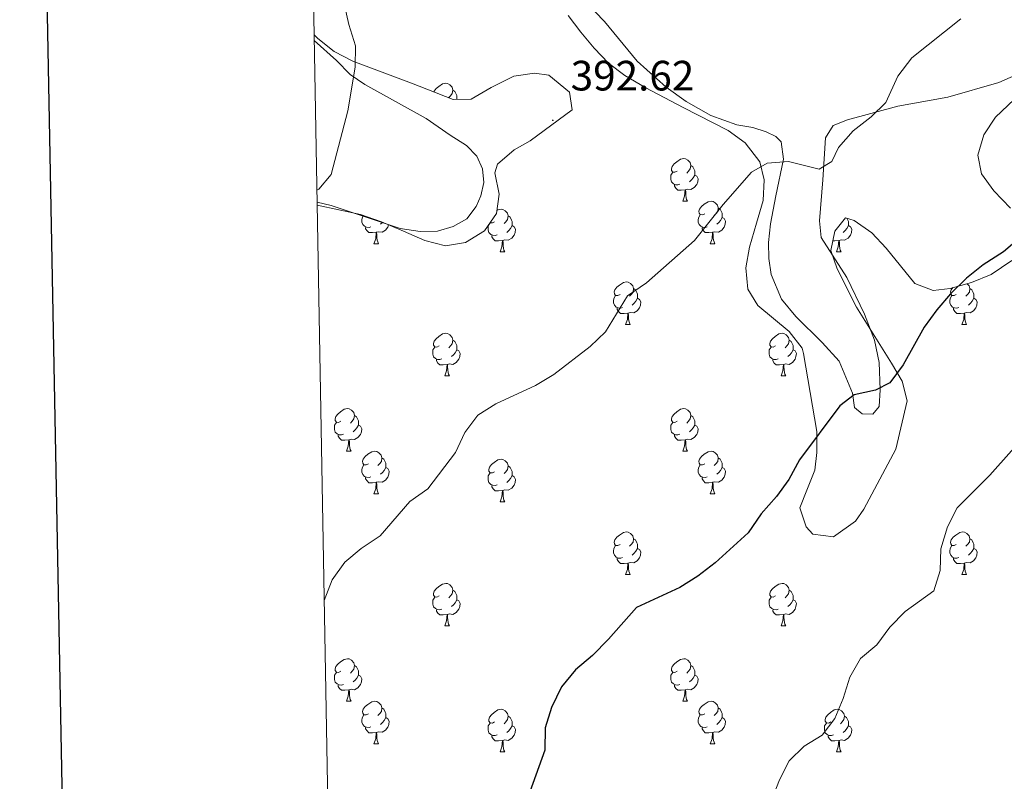
# Model space of a CAD drawing. Units: metres. Extents: x 624378 to 628886, y 4687505 to 4690555.
# Drawn here: x 625190 to 625423, y 4689578 to 4689758 of the extents above; entities that cross this region are included whole.
import ezdxf
from ezdxf.enums import TextEntityAlignment as Align

# ---------------------------------------------------------------- set-up
doc = ezdxf.new("R2010")
doc.units = ezdxf.units.M
doc.header["$MEASUREMENT"] = 0
for name, color, linetype, lineweight in [('Carátula', 7, 'Continuous', 5), ('Level 35', 92, 'Continuous', 0), ('Level 36', 19, 'Continuous', 40), ('Level 4', 36, 'Continuous', 30), ('Level 41', 39, 'Continuous', 0), ('Level 5', 36, 'Continuous', 0), ('Level 61', 19, 'Continuous', 0), ('Level 63', 7, 'Continuous', 0), ('Level 7', 1, 'Continuous', 0)]:
    doc.layers.add(name, color=color, linetype=linetype, lineweight=lineweight)
doc.styles.add('Arial', font='ARIAL.TTF', dxfattribs={"height": 0.2})

# ---------------------------------------------------------------- blocks, each defined once
blk = doc.blocks.new('5PATER')
at = {"layer": 'Carátula', "linetype": 'Continuous', "lineweight": 5}
h = blk.add_hatch(color=250, dxfattribs=at)
edge = h.paths.add_edge_path()
edge.add_ellipse((0, 0), major_axis=(-1.33, -1.34), ratio=0.999422, start_angle=0, end_angle=360)

msp = doc.modelspace()

# ---------------------------------------------------------------- linework, layer by layer
at = {"layer": 'Level 35', "color": 92, "linetype": 'Continuous', "lineweight": 0, "ltscale": 0.5}
for points in [[(625319.65, 4689758.62, 392.97), (625322.69, 4689754.7, 393.81), (625325.78, 4689750.91, 395.18), (625329.16, 4689747.43, 396.59), (625333.04, 4689744.45, 397.53), (625338.01, 4689741.59, 397.7), (625346.84, 4689736.92, 397.52), (625357.42, 4689731.51, 398.62), (625361.41, 4689728.59, 399.26), (625364.86, 4689724.08, 400.16), (625365.89, 4689719.89, 401.19), (625365.69, 4689714.97, 402.12), (625364.1, 4689709.63, 402.73), (625362.46, 4689704.01, 402.73), (625361.57, 4689699.09, 402.73), (625362.05, 4689694.07, 402.73), (625364.39, 4689690.25, 402.73), (625371.82, 4689684.08, 402.73), (625374.85, 4689680.13, 402.73), (625375.22, 4689678.89, 402.73), (625378.3, 4689660.52, 402.73), (625378.36, 4689655.52, 402.73), (625377.89, 4689651.36, 402.73), (625376, 4689646.69, 403.27), (625374.36, 4689642.47, 404.27), (625375.84, 4689638.02, 405.78), (625377.36, 4689636.27, 406.32), (625382.27, 4689635.65, 407.04), (625387.44, 4689639.33, 407.35), (625389.44, 4689642.16, 407.35), (625396.96, 4689656.33, 407.35), (625399.62, 4689667.73, 407.35), (625398.44, 4689672.4, 406.68), (625395.93, 4689676.61, 405.81), (625387.66, 4689689.84, 404.27), (625383.16, 4689698.91, 403.22), (625381.65, 4689703.22, 402.73), (625382.56, 4689707.79, 402.32), (625385.09, 4689710.92, 402.22), (625387.14, 4689710.3, 402.22), (625391.28, 4689707.35, 402.22)], [(625260.48, 4689713.86, 395.54), (625270.7, 4689711.7, 395.54), (625275.68, 4689709.94, 396.06), (625280.88, 4689707.75, 396.06), (625285.87, 4689705.57, 397.08), (625290.72, 4689704.3, 397.06), (625295.46, 4689705.06, 397.6), (625299.94, 4689707.82, 397.6), (625302.76, 4689711.96, 397.6), (625303.37, 4689716.49, 397.6), (625302.41, 4689721.53, 397.6), (625303.05, 4689723.59, 397.6), (625306.95, 4689726.91, 397.6), (625310.72, 4689729.09, 397.6), (625320.63, 4689736.35, 397.6), (625320.02, 4689740.57, 397.6), (625315.12, 4689744.56, 397.6), (625311.78, 4689745.05, 397.6), (625306.84, 4689744.32, 397.6), (625301.54, 4689741.69, 397.6), (625296.79, 4689738.9, 397.6), (625292.59, 4689738.84, 397.6), (625282.73, 4689742.67, 396.57), (625268.87, 4689747.85, 396.06), (625264.52, 4689750.15, 395.59), (625260.62, 4689753.24, 394.99), (625259.76, 4689754.09, 394.9)], [(625424.04, 4689713.22, 403.24), (625420.1, 4689717.25, 403.24), (625417.19, 4689721.31, 403.24), (625416.31, 4689725.7, 403.24), (625417.75, 4689730.46, 403.24), (625420.5, 4689734.65, 403.24), (625424.88, 4689738.84, 403.7)], [(625391.28, 4689707.35, 402.22), (625394.71, 4689703.71, 402.22), (625401.47, 4689695.43, 402.22), (625405.8, 4689693.77, 402.22), (625409.78, 4689694.27, 402.73), (625414.82, 4689695.63, 402.73), (625419.43, 4689697.5, 403.23), (625424.33, 4689700.84, 403.24)]]:
    msp.add_polyline3d(points, dxfattribs=at)
at = {"layer": 'Level 36', "color": 92, "linetype": 'Continuous', "lineweight": 0}
for points in [[(625288, 4689740.62), (625288.05, 4689740.78), (625288.53, 4689741.38), (625289.17, 4689741.91), (625290.07, 4689742.49), (625290.81, 4689742.65), (625291.24, 4689742.6), (625291.77, 4689742.28), (625292.3, 4689741.7), (625292.46, 4689741.06), (625292.35, 4689740.21), (625291.92, 4689739.68), (625291.51, 4689739.26)], [(625292.46, 4689741.06), (625292.93, 4689740.74), (625293.25, 4689740.1), (625293.41, 4689739.78), (625293.41, 4689739.2), (625293.41, 4689738.85)], [(625345.41, 4689721.91), (625344.88, 4689721.64), (625344.35, 4689721.7), (625344.08, 4689722.07), (625344.03, 4689722.49), (625344.19, 4689723.01), (625344.67, 4689723.61), (625345.3, 4689724.14), (625346.2, 4689724.72), (625346.95, 4689724.88), (625347.38, 4689724.83), (625347.9, 4689724.51), (625348.44, 4689723.93), (625348.6, 4689723.29), (625348.48, 4689722.44), (625348.06, 4689721.91), (625347.64, 4689721.48)], [(625346, 4689718.83), (625345.57, 4689718.67), (625344.98, 4689718.73), (625344.51, 4689718.94), (625344.08, 4689719.36), (625343.87, 4689719.95), (625343.87, 4689720.37), (625343.92, 4689720.95), (625344.35, 4689721.64)], [(625348.6, 4689723.29), (625349.07, 4689722.97), (625349.38, 4689722.33), (625349.54, 4689722.01), (625349.54, 4689721.43), (625349.54, 4689721.01), (625349.18, 4689720.32), (625348.76, 4689719.84), (625348.28, 4689719.42)], [(625349.54, 4689721.01), (625350, 4689720.76), (625350.34, 4689720.14), (625350.24, 4689719.42), (625350.02, 4689718.78), (625349.44, 4689718.04), (625348.64, 4689717.56), (625347.8, 4689717.66), (625347.36, 4689717.53)], [(625347.26, 4689717.53), (625346.36, 4689717.45), (625345.52, 4689717.45), (625345.1, 4689717.88), (625344.78, 4689718.35), (625344.78, 4689718.67)], [(625346.71, 4689714.85), (625347.14, 4689716.01), (625347.26, 4689717.53), (625347.36, 4689717.53), (625347.4, 4689716.95), (625347.44, 4689716.26), (625347.5, 4689715.65), (625347.62, 4689715.25), (625347.84, 4689714.85)], [(625346.71, 4689714.85), (625347.84, 4689714.85)], [(625351.88, 4689711.87), (625351.36, 4689711.61), (625350.82, 4689711.66), (625350.56, 4689712.03), (625350.5, 4689712.46), (625350.66, 4689712.98), (625351.14, 4689713.57), (625351.78, 4689714.1), (625352.68, 4689714.69), (625353.42, 4689714.85), (625353.85, 4689714.79), (625354.38, 4689714.48), (625354.91, 4689713.89), (625355.07, 4689713.25), (625354.96, 4689712.4), (625354.54, 4689711.87), (625354.12, 4689711.45)], [(625302.84, 4689712.6), (625303.13, 4689712.78), (625303.87, 4689712.94), (625304.3, 4689712.89), (625304.83, 4689712.57), (625305.36, 4689711.99), (625305.52, 4689711.35), (625305.41, 4689710.5), (625304.98, 4689709.97), (625304.56, 4689709.54)], [(625355.07, 4689713.25), (625355.54, 4689712.94), (625355.86, 4689712.3), (625356.02, 4689711.98), (625356.02, 4689711.4), (625356.02, 4689710.97), (625355.65, 4689710.28), (625355.23, 4689709.8), (625354.75, 4689709.38)], [(625273.14, 4689708.79), (625272.72, 4689708.63), (625272.13, 4689708.69), (625271.66, 4689708.9), (625271.23, 4689709.33), (625271.02, 4689709.91), (625271.02, 4689710.33), (625271.07, 4689710.92), (625271.4, 4689711.45)], [(625302.33, 4689709.97), (625301.8, 4689709.7), (625301.27, 4689709.76), (625301.26, 4689709.77)], [(625305.52, 4689711.35), (625305.99, 4689711.03), (625306.31, 4689710.39), (625306.47, 4689710.07), (625306.47, 4689709.49), (625306.47, 4689709.07), (625306.1, 4689708.38), (625305.68, 4689707.9), (625305.2, 4689707.48)], [(625352.47, 4689708.79), (625352.04, 4689708.63), (625351.46, 4689708.69), (625350.98, 4689708.9), (625350.56, 4689709.33), (625350.34, 4689709.91), (625350.34, 4689710.33), (625350.4, 4689710.92), (625350.82, 4689711.61)], [(625356.02, 4689710.97), (625356.48, 4689710.72), (625356.82, 4689710.11), (625356.71, 4689709.38), (625356.5, 4689708.74), (625355.92, 4689708), (625355.12, 4689707.52), (625354.27, 4689707.63), (625353.84, 4689707.5)], [(625385.42, 4689710.81), (625385.63, 4689710.39), (625385.79, 4689710.07), (625385.79, 4689709.49), (625385.79, 4689709.07), (625385.42, 4689708.38), (625385, 4689707.9), (625384.52, 4689707.48)], [(625274.4, 4689707.5), (625273.51, 4689707.41), (625272.67, 4689707.41), (625272.24, 4689707.84), (625271.92, 4689708.32), (625271.92, 4689708.63)], [(625277.34, 4689709.24), (625277.17, 4689708.74), (625276.59, 4689708), (625275.79, 4689707.52), (625274.94, 4689707.63), (625274.51, 4689707.5)], [(625275.93, 4689709.83), (625275.9, 4689709.8), (625275.42, 4689709.38)], [(625302.92, 4689706.89), (625302.49, 4689706.73), (625301.91, 4689706.79), (625301.43, 4689707), (625301.01, 4689707.42), (625300.79, 4689708.01), (625300.79, 4689708.43), (625300.85, 4689709.01), (625301.27, 4689709.7)], [(625306.47, 4689709.07), (625306.92, 4689708.82), (625307.27, 4689708.2), (625307.16, 4689707.48), (625306.95, 4689706.84), (625306.36, 4689706.1), (625305.57, 4689705.62), (625304.72, 4689705.72), (625304.29, 4689705.59)], [(625353.73, 4689707.5), (625352.84, 4689707.41), (625352, 4689707.41), (625351.57, 4689707.84), (625351.25, 4689708.32), (625351.25, 4689708.63)], [(625385.79, 4689709.07), (625386.25, 4689708.82), (625386.59, 4689708.2), (625386.48, 4689707.48), (625386.27, 4689706.84), (625385.69, 4689706.1), (625384.89, 4689705.62), (625384.04, 4689705.72), (625383.61, 4689705.59)], [(625273.86, 4689704.81), (625274.29, 4689705.97), (625274.4, 4689707.5), (625274.51, 4689707.5), (625274.55, 4689706.91), (625274.58, 4689706.23), (625274.65, 4689705.61), (625274.77, 4689705.21), (625274.98, 4689704.81)], [(625304.18, 4689705.59), (625303.29, 4689705.51), (625302.44, 4689705.51), (625302.02, 4689705.94), (625301.7, 4689706.41), (625301.7, 4689706.73)], [(625303.63, 4689702.91), (625304.07, 4689704.07), (625304.18, 4689705.59), (625304.29, 4689705.59), (625304.32, 4689705.01), (625304.36, 4689704.32), (625304.43, 4689703.71), (625304.54, 4689703.31), (625304.76, 4689702.91)], [(625353.18, 4689704.81), (625353.62, 4689705.97), (625353.73, 4689707.5), (625353.84, 4689707.5), (625353.88, 4689706.91), (625353.91, 4689706.23), (625353.98, 4689705.61), (625354.1, 4689705.21), (625354.31, 4689704.81)], [(625383.5, 4689705.59), (625382.61, 4689705.51), (625382.1, 4689705.51)], [(625382.96, 4689702.91), (625383.39, 4689704.07), (625383.5, 4689705.59), (625383.61, 4689705.59), (625383.65, 4689705.01), (625383.68, 4689704.32), (625383.75, 4689703.71), (625383.87, 4689703.31), (625384.08, 4689702.91)], [(625273.86, 4689704.81), (625274.98, 4689704.81)], [(625303.63, 4689702.91), (625304.76, 4689702.91)], [(625353.18, 4689704.81), (625354.31, 4689704.81)], [(625382.96, 4689702.91), (625384.08, 4689702.91)], [(625331.91, 4689692.83), (625331.38, 4689692.56), (625330.85, 4689692.61), (625330.58, 4689692.99), (625330.53, 4689693.41), (625330.69, 4689693.93), (625331.17, 4689694.53), (625331.8, 4689695.05), (625332.7, 4689695.64), (625333.45, 4689695.8), (625333.87, 4689695.75), (625334.4, 4689695.43), (625334.93, 4689694.85), (625335.09, 4689694.21), (625334.98, 4689693.35), (625334.56, 4689692.83), (625334.14, 4689692.4)], [(625335.09, 4689694.21), (625335.57, 4689693.89), (625335.88, 4689693.25), (625336.04, 4689692.93), (625336.04, 4689692.35), (625336.04, 4689691.93), (625335.67, 4689691.23), (625335.25, 4689690.75), (625334.77, 4689690.33)], [(625411.23, 4689692.83), (625410.7, 4689692.56), (625410.17, 4689692.61), (625409.91, 4689692.99), (625409.85, 4689693.41), (625410.01, 4689693.93), (625410.43, 4689694.44)], [(625413.8, 4689695.35), (625414.26, 4689694.85), (625414.42, 4689694.21), (625414.31, 4689693.35), (625413.88, 4689692.83), (625413.46, 4689692.4)], [(625414.42, 4689694.21), (625414.89, 4689693.89), (625415.21, 4689693.25), (625415.37, 4689692.93), (625415.37, 4689692.35), (625415.37, 4689691.93), (625415, 4689691.23), (625414.58, 4689690.75), (625414.1, 4689690.33)], [(625332.49, 4689689.75), (625332.07, 4689689.59), (625331.48, 4689689.65), (625331.01, 4689689.85), (625330.58, 4689690.28), (625330.37, 4689690.87), (625330.37, 4689691.29), (625330.42, 4689691.87), (625330.85, 4689692.56)], [(625336.04, 4689691.93), (625336.5, 4689691.67), (625336.84, 4689691.06), (625336.73, 4689690.33), (625336.52, 4689689.69), (625335.94, 4689688.95), (625335.14, 4689688.47), (625334.29, 4689688.58), (625333.86, 4689688.45)], [(625411.82, 4689689.75), (625411.39, 4689689.59), (625410.81, 4689689.65), (625410.33, 4689689.85), (625409.91, 4689690.28), (625409.69, 4689690.87), (625409.69, 4689691.29), (625409.75, 4689691.87), (625410.17, 4689692.56)], [(625415.37, 4689691.93), (625415.82, 4689691.67), (625416.17, 4689691.06), (625416.06, 4689690.33), (625415.85, 4689689.69), (625415.26, 4689688.95), (625414.47, 4689688.47), (625413.62, 4689688.58), (625413.19, 4689688.45)], [(625333.75, 4689688.45), (625332.86, 4689688.37), (625332.02, 4689688.37), (625331.59, 4689688.79), (625331.27, 4689689.27), (625331.27, 4689689.59)], [(625413.08, 4689688.45), (625412.19, 4689688.37), (625411.34, 4689688.37), (625410.92, 4689688.79), (625410.6, 4689689.27), (625410.6, 4689689.59)], [(625333.21, 4689685.77), (625333.64, 4689686.93), (625333.75, 4689688.45), (625333.86, 4689688.45), (625333.9, 4689687.87), (625333.93, 4689687.18), (625334, 4689686.57), (625334.12, 4689686.17), (625334.33, 4689685.77)], [(625412.53, 4689685.77), (625412.97, 4689686.93), (625413.08, 4689688.45), (625413.19, 4689688.45), (625413.22, 4689687.87), (625413.26, 4689687.18), (625413.33, 4689686.57), (625413.44, 4689686.17), (625413.66, 4689685.77)], [(625333.21, 4689685.77), (625334.33, 4689685.77)], [(625412.53, 4689685.77), (625413.66, 4689685.77)], [(625289.27, 4689680.69), (625288.74, 4689680.42), (625288.21, 4689680.47), (625287.95, 4689680.85), (625287.89, 4689681.27), (625288.05, 4689681.79), (625288.53, 4689682.39), (625289.17, 4689682.91), (625290.07, 4689683.5), (625290.81, 4689683.66), (625291.24, 4689683.61), (625291.77, 4689683.29), (625292.3, 4689682.71), (625292.46, 4689682.07), (625292.35, 4689681.21), (625291.92, 4689680.69), (625291.5, 4689680.26)], [(625292.46, 4689682.07), (625292.93, 4689681.75), (625293.25, 4689681.11), (625293.41, 4689680.79), (625293.41, 4689680.21), (625293.41, 4689679.79), (625293.04, 4689679.09), (625292.62, 4689678.61), (625292.14, 4689678.19)], [(625368.6, 4689680.69), (625368.07, 4689680.42), (625367.54, 4689680.47), (625367.27, 4689680.85), (625367.22, 4689681.27), (625367.38, 4689681.79), (625367.86, 4689682.39), (625368.49, 4689682.91), (625369.39, 4689683.5), (625370.14, 4689683.66), (625370.56, 4689683.61), (625371.09, 4689683.29), (625371.62, 4689682.71), (625371.78, 4689682.07), (625371.67, 4689681.21), (625371.25, 4689680.69), (625370.83, 4689680.26)], [(625371.78, 4689682.07), (625372.26, 4689681.75), (625372.57, 4689681.11), (625372.73, 4689680.79), (625372.73, 4689680.21), (625372.73, 4689679.79), (625372.36, 4689679.09), (625371.94, 4689678.61), (625371.46, 4689678.19)], [(625289.86, 4689677.61), (625289.43, 4689677.45), (625288.85, 4689677.51), (625288.37, 4689677.71), (625287.95, 4689678.14), (625287.73, 4689678.73), (625287.73, 4689679.15), (625287.79, 4689679.73), (625288.21, 4689680.42)], [(625293.41, 4689679.79), (625293.86, 4689679.53), (625294.21, 4689678.92), (625294.1, 4689678.19), (625293.89, 4689677.55), (625293.3, 4689676.81), (625292.51, 4689676.33), (625291.66, 4689676.44), (625291.23, 4689676.31)], [(625369.18, 4689677.61), (625368.76, 4689677.45), (625368.17, 4689677.51), (625367.7, 4689677.71), (625367.27, 4689678.14), (625367.06, 4689678.73), (625367.06, 4689679.15), (625367.11, 4689679.73), (625367.54, 4689680.42)], [(625372.73, 4689679.79), (625373.19, 4689679.53), (625373.53, 4689678.92), (625373.42, 4689678.19), (625373.21, 4689677.55), (625372.63, 4689676.81), (625371.83, 4689676.33), (625370.98, 4689676.44), (625370.55, 4689676.31)], [(625291.12, 4689676.31), (625290.23, 4689676.23), (625289.38, 4689676.23), (625288.96, 4689676.65), (625288.64, 4689677.13), (625288.64, 4689677.45)], [(625370.44, 4689676.31), (625369.55, 4689676.23), (625368.71, 4689676.23), (625368.28, 4689676.65), (625367.96, 4689677.13), (625367.96, 4689677.45)], [(625290.57, 4689673.63), (625291.01, 4689674.79), (625291.12, 4689676.31), (625291.23, 4689676.31), (625291.26, 4689675.73), (625291.3, 4689675.04), (625291.37, 4689674.43), (625291.48, 4689674.03), (625291.7, 4689673.63)], [(625369.9, 4689673.63), (625370.33, 4689674.79), (625370.44, 4689676.31), (625370.55, 4689676.31), (625370.59, 4689675.73), (625370.62, 4689675.04), (625370.69, 4689674.43), (625370.81, 4689674.03), (625371.02, 4689673.63)], [(625290.57, 4689673.63), (625291.7, 4689673.63)], [(625369.9, 4689673.63), (625371.02, 4689673.63)], [(625266.08, 4689662.92), (625265.55, 4689662.65), (625265.02, 4689662.71), (625264.76, 4689663.08), (625264.7, 4689663.5), (625264.86, 4689664.02), (625265.34, 4689664.62), (625265.98, 4689665.15), (625266.88, 4689665.73), (625267.62, 4689665.89), (625268.05, 4689665.84), (625268.58, 4689665.52), (625269.11, 4689664.94), (625269.27, 4689664.3), (625269.16, 4689663.45), (625268.73, 4689662.92), (625268.31, 4689662.49)], [(625345.41, 4689662.92), (625344.88, 4689662.65), (625344.35, 4689662.71), (625344.08, 4689663.08), (625344.03, 4689663.5), (625344.19, 4689664.02), (625344.67, 4689664.62), (625345.3, 4689665.15), (625346.2, 4689665.73), (625346.95, 4689665.89), (625347.38, 4689665.84), (625347.9, 4689665.52), (625348.44, 4689664.94), (625348.6, 4689664.3), (625348.48, 4689663.45), (625348.06, 4689662.92), (625347.64, 4689662.49)], [(625269.27, 4689664.3), (625269.74, 4689663.98), (625270.06, 4689663.34), (625270.22, 4689663.02), (625270.22, 4689662.44), (625270.22, 4689662.02), (625269.85, 4689661.33), (625269.43, 4689660.85), (625268.95, 4689660.43)], [(625348.6, 4689664.3), (625349.07, 4689663.98), (625349.38, 4689663.34), (625349.54, 4689663.02), (625349.54, 4689662.44), (625349.54, 4689662.02), (625349.18, 4689661.33), (625348.76, 4689660.85), (625348.28, 4689660.43)], [(625266.67, 4689659.84), (625266.24, 4689659.68), (625265.66, 4689659.74), (625265.18, 4689659.95), (625264.76, 4689660.37), (625264.54, 4689660.96), (625264.54, 4689661.38), (625264.6, 4689661.96), (625265.02, 4689662.65)], [(625270.22, 4689662.02), (625270.67, 4689661.77), (625271.02, 4689661.15), (625270.91, 4689660.43), (625270.7, 4689659.79), (625270.11, 4689659.05), (625269.32, 4689658.57), (625268.47, 4689658.67), (625268.04, 4689658.54)], [(625346, 4689659.84), (625345.57, 4689659.68), (625344.98, 4689659.74), (625344.51, 4689659.95), (625344.08, 4689660.37), (625343.87, 4689660.96), (625343.87, 4689661.38), (625343.92, 4689661.96), (625344.35, 4689662.65)], [(625349.54, 4689662.02), (625350, 4689661.77), (625350.34, 4689661.15), (625350.24, 4689660.43), (625350.02, 4689659.79), (625349.44, 4689659.05), (625348.64, 4689658.57), (625347.8, 4689658.67), (625347.36, 4689658.54)], [(625267.93, 4689658.54), (625267.04, 4689658.46), (625266.19, 4689658.46), (625265.77, 4689658.89), (625265.45, 4689659.36), (625265.45, 4689659.68)], [(625347.26, 4689658.54), (625346.36, 4689658.46), (625345.52, 4689658.46), (625345.1, 4689658.89), (625344.78, 4689659.36), (625344.78, 4689659.68)], [(625267.38, 4689655.86), (625267.82, 4689657.02), (625267.93, 4689658.54), (625268.04, 4689658.54), (625268.07, 4689657.96), (625268.11, 4689657.27), (625268.18, 4689656.66), (625268.29, 4689656.26), (625268.51, 4689655.86)], [(625346.71, 4689655.86), (625347.14, 4689657.02), (625347.26, 4689658.54), (625347.36, 4689658.54), (625347.4, 4689657.96), (625347.44, 4689657.27), (625347.5, 4689656.66), (625347.62, 4689656.26), (625347.84, 4689655.86)], [(625267.38, 4689655.86), (625268.51, 4689655.86)], [(625272.56, 4689652.88), (625272.03, 4689652.62), (625271.5, 4689652.67), (625271.23, 4689653.04), (625271.18, 4689653.47), (625271.34, 4689653.99), (625271.82, 4689654.58), (625272.45, 4689655.11), (625273.35, 4689655.7), (625274.1, 4689655.86), (625274.52, 4689655.8), (625275.05, 4689655.49), (625275.58, 4689654.9), (625275.74, 4689654.26), (625275.63, 4689653.41), (625275.21, 4689652.88), (625274.79, 4689652.46)], [(625275.74, 4689654.26), (625276.22, 4689653.95), (625276.53, 4689653.31), (625276.69, 4689652.99), (625276.69, 4689652.41), (625276.69, 4689651.98), (625276.32, 4689651.29), (625275.9, 4689650.81), (625275.42, 4689650.39)], [(625346.71, 4689655.86), (625347.84, 4689655.86)], [(625351.88, 4689652.88), (625351.36, 4689652.62), (625350.82, 4689652.67), (625350.56, 4689653.04), (625350.5, 4689653.47), (625350.66, 4689653.99), (625351.14, 4689654.58), (625351.78, 4689655.11), (625352.68, 4689655.7), (625353.42, 4689655.86), (625353.85, 4689655.8), (625354.38, 4689655.49), (625354.91, 4689654.9), (625355.07, 4689654.26), (625354.96, 4689653.41), (625354.54, 4689652.88), (625354.12, 4689652.46)], [(625355.07, 4689654.26), (625355.54, 4689653.95), (625355.86, 4689653.31), (625356.02, 4689652.99), (625356.02, 4689652.41), (625356.02, 4689651.98), (625355.65, 4689651.29), (625355.23, 4689650.81), (625354.75, 4689650.39)], [(625273.14, 4689649.8), (625272.72, 4689649.64), (625272.13, 4689649.7), (625271.66, 4689649.91), (625271.23, 4689650.34), (625271.02, 4689650.92), (625271.02, 4689651.34), (625271.07, 4689651.93), (625271.5, 4689652.62)], [(625276.69, 4689651.98), (625277.15, 4689651.73), (625277.49, 4689651.12), (625277.38, 4689650.39), (625277.17, 4689649.75), (625276.59, 4689649.01), (625275.79, 4689648.53), (625274.94, 4689648.64), (625274.51, 4689648.51)], [(625302.33, 4689650.98), (625301.8, 4689650.71), (625301.27, 4689650.77), (625301, 4689651.14), (625300.95, 4689651.56), (625301.11, 4689652.08), (625301.59, 4689652.68), (625302.22, 4689653.21), (625303.12, 4689653.79), (625303.87, 4689653.95), (625304.3, 4689653.9), (625304.82, 4689653.58), (625305.36, 4689653), (625305.52, 4689652.36), (625305.4, 4689651.51), (625304.98, 4689650.98), (625304.56, 4689650.55)], [(625305.52, 4689652.36), (625305.99, 4689652.04), (625306.3, 4689651.4), (625306.46, 4689651.08), (625306.46, 4689650.5), (625306.46, 4689650.08), (625306.1, 4689649.39), (625305.68, 4689648.91), (625305.2, 4689648.49)], [(625352.47, 4689649.8), (625352.04, 4689649.64), (625351.46, 4689649.7), (625350.98, 4689649.91), (625350.56, 4689650.34), (625350.34, 4689650.92), (625350.34, 4689651.34), (625350.4, 4689651.93), (625350.82, 4689652.62)], [(625356.02, 4689651.98), (625356.48, 4689651.73), (625356.82, 4689651.12), (625356.71, 4689650.39), (625356.5, 4689649.75), (625355.92, 4689649.01), (625355.12, 4689648.53), (625354.27, 4689648.64), (625353.84, 4689648.51)], [(625274.4, 4689648.51), (625273.51, 4689648.42), (625272.67, 4689648.42), (625272.24, 4689648.85), (625271.92, 4689649.33), (625271.92, 4689649.64)], [(625302.92, 4689647.9), (625302.49, 4689647.74), (625301.9, 4689647.8), (625301.43, 4689648.01), (625301, 4689648.43), (625300.79, 4689649.02), (625300.79, 4689649.44), (625300.84, 4689650.02), (625301.27, 4689650.71)], [(625306.46, 4689650.08), (625306.92, 4689649.83), (625307.26, 4689649.21), (625307.16, 4689648.49), (625306.94, 4689647.85), (625306.36, 4689647.11), (625305.56, 4689646.63), (625304.72, 4689646.73), (625304.28, 4689646.6)], [(625353.73, 4689648.51), (625352.84, 4689648.42), (625352, 4689648.42), (625351.57, 4689648.85), (625351.25, 4689649.33), (625351.25, 4689649.64)], [(625273.86, 4689645.82), (625274.29, 4689646.98), (625274.4, 4689648.51), (625274.51, 4689648.51), (625274.55, 4689647.92), (625274.58, 4689647.24), (625274.65, 4689646.62), (625274.77, 4689646.22), (625274.98, 4689645.82)], [(625304.18, 4689646.6), (625303.28, 4689646.52), (625302.44, 4689646.52), (625302.02, 4689646.95), (625301.7, 4689647.42), (625301.7, 4689647.74)], [(625353.18, 4689645.82), (625353.62, 4689646.98), (625353.73, 4689648.51), (625353.84, 4689648.51), (625353.88, 4689647.92), (625353.91, 4689647.24), (625353.98, 4689646.62), (625354.1, 4689646.22), (625354.31, 4689645.82)], [(625273.86, 4689645.82), (625274.98, 4689645.82)], [(625303.63, 4689643.92), (625304.06, 4689645.08), (625304.18, 4689646.6), (625304.28, 4689646.6), (625304.32, 4689646.02), (625304.36, 4689645.33), (625304.42, 4689644.72), (625304.54, 4689644.32), (625304.76, 4689643.92)], [(625353.18, 4689645.82), (625354.31, 4689645.82)], [(625303.63, 4689643.92), (625304.76, 4689643.92)], [(625331.91, 4689633.83), (625331.38, 4689633.57), (625330.85, 4689633.62), (625330.58, 4689633.99), (625330.53, 4689634.42), (625330.69, 4689634.94), (625331.17, 4689635.53), (625331.8, 4689636.06), (625332.7, 4689636.65), (625333.45, 4689636.81), (625333.87, 4689636.75), (625334.4, 4689636.44), (625334.93, 4689635.85), (625335.09, 4689635.21), (625334.98, 4689634.36), (625334.56, 4689633.83), (625334.14, 4689633.41)], [(625411.23, 4689633.83), (625410.7, 4689633.57), (625410.17, 4689633.62), (625409.91, 4689633.99), (625409.85, 4689634.42), (625410.01, 4689634.94), (625410.49, 4689635.53), (625411.13, 4689636.06), (625412.03, 4689636.65), (625412.77, 4689636.81), (625413.2, 4689636.75), (625413.73, 4689636.44), (625414.26, 4689635.85), (625414.42, 4689635.21), (625414.31, 4689634.36), (625413.88, 4689633.83), (625413.46, 4689633.41)], [(625332.49, 4689630.75), (625332.07, 4689630.59), (625331.48, 4689630.65), (625331.01, 4689630.86), (625330.58, 4689631.29), (625330.37, 4689631.87), (625330.37, 4689632.29), (625330.42, 4689632.88), (625330.85, 4689633.57)], [(625335.09, 4689635.21), (625335.57, 4689634.9), (625335.88, 4689634.26), (625336.04, 4689633.94), (625336.04, 4689633.36), (625336.04, 4689632.93), (625335.67, 4689632.24), (625335.25, 4689631.76), (625334.77, 4689631.34)], [(625411.82, 4689630.75), (625411.39, 4689630.59), (625410.81, 4689630.65), (625410.33, 4689630.86), (625409.91, 4689631.29), (625409.69, 4689631.87), (625409.69, 4689632.29), (625409.75, 4689632.88), (625410.17, 4689633.57)], [(625414.42, 4689635.21), (625414.89, 4689634.9), (625415.21, 4689634.26), (625415.37, 4689633.94), (625415.37, 4689633.36), (625415.37, 4689632.93), (625415, 4689632.24), (625414.58, 4689631.76), (625414.1, 4689631.34)], [(625336.04, 4689632.93), (625336.5, 4689632.68), (625336.84, 4689632.07), (625336.73, 4689631.34), (625336.52, 4689630.7), (625335.94, 4689629.96), (625335.14, 4689629.48), (625334.29, 4689629.59), (625333.86, 4689629.46)], [(625415.37, 4689632.93), (625415.82, 4689632.68), (625416.17, 4689632.07), (625416.06, 4689631.34), (625415.85, 4689630.7), (625415.26, 4689629.96), (625414.47, 4689629.48), (625413.62, 4689629.59), (625413.19, 4689629.46)], [(625333.75, 4689629.46), (625332.86, 4689629.37), (625332.02, 4689629.37), (625331.59, 4689629.8), (625331.27, 4689630.28), (625331.27, 4689630.59)], [(625333.21, 4689626.77), (625333.64, 4689627.93), (625333.75, 4689629.46), (625333.86, 4689629.46), (625333.9, 4689628.87), (625333.93, 4689628.19), (625334, 4689627.57), (625334.12, 4689627.17), (625334.33, 4689626.77)], [(625413.08, 4689629.46), (625412.19, 4689629.37), (625411.34, 4689629.37), (625410.92, 4689629.8), (625410.6, 4689630.28), (625410.6, 4689630.59)], [(625412.53, 4689626.77), (625412.97, 4689627.93), (625413.08, 4689629.46), (625413.19, 4689629.46), (625413.22, 4689628.87), (625413.26, 4689628.19), (625413.33, 4689627.57), (625413.44, 4689627.17), (625413.66, 4689626.77)], [(625333.21, 4689626.77), (625334.33, 4689626.77)], [(625412.53, 4689626.77), (625413.66, 4689626.77)], [(625289.27, 4689621.69), (625288.74, 4689621.43), (625288.21, 4689621.48), (625287.95, 4689621.85), (625287.89, 4689622.28), (625288.05, 4689622.8), (625288.53, 4689623.39), (625289.17, 4689623.92), (625290.07, 4689624.51), (625290.81, 4689624.67), (625291.24, 4689624.61), (625291.77, 4689624.3), (625292.3, 4689623.71), (625292.46, 4689623.07), (625292.35, 4689622.22), (625291.92, 4689621.69), (625291.5, 4689621.27)], [(625368.6, 4689621.69), (625368.07, 4689621.43), (625367.54, 4689621.48), (625367.27, 4689621.85), (625367.22, 4689622.28), (625367.38, 4689622.8), (625367.86, 4689623.39), (625368.49, 4689623.92), (625369.39, 4689624.51), (625370.14, 4689624.67), (625370.56, 4689624.61), (625371.09, 4689624.3), (625371.62, 4689623.71), (625371.78, 4689623.07), (625371.67, 4689622.22), (625371.25, 4689621.69), (625370.83, 4689621.27)], [(625292.46, 4689623.07), (625292.93, 4689622.76), (625293.25, 4689622.12), (625293.41, 4689621.8), (625293.41, 4689621.22), (625293.41, 4689620.79), (625293.04, 4689620.1), (625292.62, 4689619.62), (625292.14, 4689619.2)], [(625371.78, 4689623.07), (625372.26, 4689622.76), (625372.57, 4689622.12), (625372.73, 4689621.8), (625372.73, 4689621.22), (625372.73, 4689620.79), (625372.36, 4689620.1), (625371.94, 4689619.62), (625371.46, 4689619.2)], [(625289.86, 4689618.61), (625289.43, 4689618.45), (625288.85, 4689618.51), (625288.37, 4689618.72), (625287.95, 4689619.15), (625287.73, 4689619.73), (625287.73, 4689620.15), (625287.79, 4689620.74), (625288.21, 4689621.43)], [(625293.41, 4689620.79), (625293.86, 4689620.54), (625294.21, 4689619.93), (625294.1, 4689619.2), (625293.89, 4689618.56), (625293.3, 4689617.82), (625292.51, 4689617.34), (625291.66, 4689617.45), (625291.23, 4689617.32)], [(625369.18, 4689618.61), (625368.76, 4689618.45), (625368.17, 4689618.51), (625367.7, 4689618.72), (625367.27, 4689619.15), (625367.06, 4689619.73), (625367.06, 4689620.15), (625367.11, 4689620.74), (625367.54, 4689621.43)], [(625372.73, 4689620.79), (625373.19, 4689620.54), (625373.53, 4689619.93), (625373.42, 4689619.2), (625373.21, 4689618.56), (625372.63, 4689617.82), (625371.83, 4689617.34), (625370.98, 4689617.45), (625370.55, 4689617.32)], [(625291.12, 4689617.32), (625290.23, 4689617.23), (625289.38, 4689617.23), (625288.96, 4689617.66), (625288.64, 4689618.14), (625288.64, 4689618.45)], [(625290.57, 4689614.63), (625291.01, 4689615.79), (625291.12, 4689617.32), (625291.23, 4689617.32), (625291.26, 4689616.73), (625291.3, 4689616.05), (625291.37, 4689615.43), (625291.48, 4689615.03), (625291.7, 4689614.63)], [(625370.44, 4689617.32), (625369.55, 4689617.23), (625368.71, 4689617.23), (625368.28, 4689617.66), (625367.96, 4689618.14), (625367.96, 4689618.45)], [(625369.9, 4689614.63), (625370.33, 4689615.79), (625370.44, 4689617.32), (625370.55, 4689617.32), (625370.59, 4689616.73), (625370.62, 4689616.05), (625370.69, 4689615.43), (625370.81, 4689615.03), (625371.02, 4689614.63)], [(625290.57, 4689614.63), (625291.7, 4689614.63)], [(625369.9, 4689614.63), (625371.02, 4689614.63)], [(625266.08, 4689603.92), (625265.55, 4689603.66), (625265.02, 4689603.71), (625264.76, 4689604.08), (625264.7, 4689604.51), (625264.86, 4689605.03), (625265.34, 4689605.62), (625265.98, 4689606.15), (625266.88, 4689606.74), (625267.62, 4689606.9), (625268.05, 4689606.84), (625268.58, 4689606.53), (625269.11, 4689605.94), (625269.27, 4689605.3), (625269.16, 4689604.45), (625268.73, 4689603.92), (625268.31, 4689603.5)], [(625345.41, 4689603.92), (625344.88, 4689603.66), (625344.35, 4689603.71), (625344.08, 4689604.08), (625344.03, 4689604.51), (625344.19, 4689605.03), (625344.67, 4689605.62), (625345.3, 4689606.15), (625346.2, 4689606.74), (625346.95, 4689606.9), (625347.37, 4689606.84), (625347.9, 4689606.53), (625348.43, 4689605.94), (625348.59, 4689605.3), (625348.48, 4689604.45), (625348.06, 4689603.92), (625347.64, 4689603.5)], [(625266.67, 4689600.84), (625266.24, 4689600.68), (625265.66, 4689600.74), (625265.18, 4689600.95), (625264.76, 4689601.38), (625264.54, 4689601.96), (625264.54, 4689602.38), (625264.6, 4689602.97), (625265.02, 4689603.66)], [(625269.27, 4689605.3), (625269.74, 4689604.99), (625270.06, 4689604.35), (625270.22, 4689604.03), (625270.22, 4689603.45), (625270.22, 4689603.02), (625269.85, 4689602.33), (625269.43, 4689601.85), (625268.95, 4689601.43)], [(625345.99, 4689600.84), (625345.57, 4689600.68), (625344.98, 4689600.74), (625344.51, 4689600.95), (625344.08, 4689601.38), (625343.87, 4689601.96), (625343.87, 4689602.38), (625343.92, 4689602.97), (625344.35, 4689603.66)], [(625348.59, 4689605.3), (625349.07, 4689604.99), (625349.38, 4689604.35), (625349.54, 4689604.03), (625349.54, 4689603.45), (625349.54, 4689603.02), (625349.17, 4689602.33), (625348.75, 4689601.85), (625348.27, 4689601.43)], [(625270.22, 4689603.02), (625270.67, 4689602.77), (625271.02, 4689602.16), (625270.91, 4689601.43), (625270.7, 4689600.79), (625270.11, 4689600.05), (625269.32, 4689599.57), (625268.47, 4689599.68), (625268.04, 4689599.55)], [(625349.54, 4689603.02), (625350, 4689602.77), (625350.34, 4689602.16), (625350.23, 4689601.43), (625350.02, 4689600.79), (625349.44, 4689600.05), (625348.64, 4689599.57), (625347.79, 4689599.68), (625347.36, 4689599.55)], [(625267.93, 4689599.55), (625267.04, 4689599.46), (625266.19, 4689599.46), (625265.77, 4689599.89), (625265.45, 4689600.37), (625265.45, 4689600.68)], [(625267.38, 4689596.86), (625267.82, 4689598.02), (625267.93, 4689599.55), (625268.04, 4689599.55), (625268.07, 4689598.96), (625268.11, 4689598.28), (625268.18, 4689597.66), (625268.29, 4689597.26), (625268.51, 4689596.86)], [(625347.25, 4689599.55), (625346.36, 4689599.46), (625345.52, 4689599.46), (625345.09, 4689599.89), (625344.77, 4689600.37), (625344.77, 4689600.68)], [(625346.71, 4689596.86), (625347.14, 4689598.02), (625347.25, 4689599.55), (625347.36, 4689599.55), (625347.4, 4689598.96), (625347.43, 4689598.28), (625347.5, 4689597.66), (625347.62, 4689597.26), (625347.83, 4689596.86)], [(625267.38, 4689596.86), (625268.51, 4689596.86)], [(625272.56, 4689593.89), (625272.03, 4689593.62), (625271.5, 4689593.68), (625271.23, 4689594.05), (625271.18, 4689594.47), (625271.34, 4689594.99), (625271.82, 4689595.59), (625272.45, 4689596.12), (625273.35, 4689596.7), (625274.1, 4689596.86), (625274.52, 4689596.81), (625275.05, 4689596.49), (625275.58, 4689595.91), (625275.74, 4689595.27), (625275.63, 4689594.42), (625275.21, 4689593.89), (625274.79, 4689593.46)], [(625346.71, 4689596.86), (625347.83, 4689596.86)], [(625351.88, 4689593.89), (625351.35, 4689593.62), (625350.82, 4689593.68), (625350.56, 4689594.05), (625350.5, 4689594.47), (625350.66, 4689594.99), (625351.14, 4689595.59), (625351.78, 4689596.12), (625352.68, 4689596.7), (625353.42, 4689596.86), (625353.85, 4689596.81), (625354.38, 4689596.49), (625354.91, 4689595.91), (625355.07, 4689595.27), (625354.96, 4689594.42), (625354.53, 4689593.89), (625354.11, 4689593.46)], [(625275.74, 4689595.27), (625276.22, 4689594.95), (625276.53, 4689594.31), (625276.69, 4689593.99), (625276.69, 4689593.41), (625276.69, 4689592.99), (625276.32, 4689592.3), (625275.9, 4689591.82), (625275.42, 4689591.4)], [(625302.33, 4689591.98), (625301.8, 4689591.72), (625301.27, 4689591.77), (625301, 4689592.14), (625300.95, 4689592.57), (625301.11, 4689593.09), (625301.59, 4689593.68), (625302.22, 4689594.21), (625303.12, 4689594.8), (625303.87, 4689594.96), (625304.3, 4689594.9), (625304.82, 4689594.59), (625305.36, 4689594), (625305.52, 4689593.36), (625305.4, 4689592.51), (625304.98, 4689591.98), (625304.56, 4689591.56)], [(625355.07, 4689595.27), (625355.54, 4689594.95), (625355.86, 4689594.31), (625356.02, 4689593.99), (625356.02, 4689593.41), (625356.02, 4689592.99), (625355.65, 4689592.3), (625355.23, 4689591.82), (625354.75, 4689591.4)], [(625381.66, 4689591.98), (625381.13, 4689591.72), (625380.6, 4689591.77), (625380.33, 4689592.14), (625380.28, 4689592.57), (625380.44, 4689593.09), (625380.92, 4689593.68), (625381.55, 4689594.21), (625382.45, 4689594.8), (625383.2, 4689594.96), (625383.62, 4689594.9), (625384.15, 4689594.59), (625384.68, 4689594), (625384.84, 4689593.36), (625384.73, 4689592.51), (625384.31, 4689591.98), (625383.89, 4689591.56)], [(625273.14, 4689590.81), (625272.72, 4689590.65), (625272.13, 4689590.71), (625271.66, 4689590.92), (625271.23, 4689591.34), (625271.02, 4689591.93), (625271.02, 4689592.35), (625271.07, 4689592.93), (625271.5, 4689593.62)], [(625276.69, 4689592.99), (625277.15, 4689592.74), (625277.49, 4689592.12), (625277.38, 4689591.4), (625277.17, 4689590.76), (625276.59, 4689590.02), (625275.79, 4689589.54), (625274.94, 4689589.64), (625274.51, 4689589.51)], [(625302.91, 4689588.9), (625302.49, 4689588.74), (625301.9, 4689588.8), (625301.43, 4689589.01), (625301, 4689589.44), (625300.79, 4689590.02), (625300.79, 4689590.44), (625300.84, 4689591.03), (625301.27, 4689591.72)], [(625305.52, 4689593.36), (625305.99, 4689593.05), (625306.3, 4689592.41), (625306.46, 4689592.09), (625306.46, 4689591.51), (625306.46, 4689591.08), (625306.09, 4689590.39), (625305.67, 4689589.91), (625305.19, 4689589.49)], [(625352.47, 4689590.81), (625352.04, 4689590.65), (625351.46, 4689590.71), (625350.98, 4689590.92), (625350.56, 4689591.34), (625350.34, 4689591.93), (625350.34, 4689592.35), (625350.4, 4689592.93), (625350.82, 4689593.62)], [(625356.02, 4689592.99), (625356.47, 4689592.74), (625356.82, 4689592.12), (625356.71, 4689591.4), (625356.5, 4689590.76), (625355.91, 4689590.02), (625355.12, 4689589.54), (625354.27, 4689589.64), (625353.84, 4689589.51)], [(625382.24, 4689588.9), (625381.82, 4689588.74), (625381.23, 4689588.8), (625380.76, 4689589.01), (625380.33, 4689589.44), (625380.12, 4689590.02), (625380.12, 4689590.44), (625380.17, 4689591.03), (625380.6, 4689591.72)], [(625384.84, 4689593.36), (625385.32, 4689593.05), (625385.63, 4689592.41), (625385.79, 4689592.09), (625385.79, 4689591.51), (625385.79, 4689591.08), (625385.42, 4689590.39), (625385, 4689589.91), (625384.52, 4689589.49)], [(625274.4, 4689589.51), (625273.51, 4689589.43), (625272.67, 4689589.43), (625272.24, 4689589.86), (625271.92, 4689590.33), (625271.92, 4689590.65)], [(625273.86, 4689586.83), (625274.29, 4689587.99), (625274.4, 4689589.51), (625274.51, 4689589.51), (625274.55, 4689588.93), (625274.58, 4689588.24), (625274.65, 4689587.63), (625274.77, 4689587.23), (625274.98, 4689586.83)], [(625306.46, 4689591.08), (625306.92, 4689590.83), (625307.26, 4689590.22), (625307.15, 4689589.49), (625306.94, 4689588.85), (625306.36, 4689588.11), (625305.56, 4689587.63), (625304.71, 4689587.74), (625304.28, 4689587.61)], [(625353.73, 4689589.51), (625352.84, 4689589.43), (625351.99, 4689589.43), (625351.57, 4689589.86), (625351.25, 4689590.33), (625351.25, 4689590.65)], [(625353.18, 4689586.83), (625353.62, 4689587.99), (625353.73, 4689589.51), (625353.84, 4689589.51), (625353.87, 4689588.93), (625353.91, 4689588.24), (625353.98, 4689587.63), (625354.09, 4689587.23), (625354.31, 4689586.83)], [(625385.79, 4689591.08), (625386.25, 4689590.83), (625386.59, 4689590.22), (625386.48, 4689589.49), (625386.27, 4689588.85), (625385.69, 4689588.11), (625384.89, 4689587.63), (625384.04, 4689587.74), (625383.61, 4689587.61)], [(625273.86, 4689586.83), (625274.98, 4689586.83)], [(625304.17, 4689587.61), (625303.28, 4689587.52), (625302.44, 4689587.52), (625302.01, 4689587.95), (625301.69, 4689588.43), (625301.69, 4689588.74)], [(625303.63, 4689584.92), (625304.06, 4689586.08), (625304.17, 4689587.61), (625304.28, 4689587.61), (625304.32, 4689587.02), (625304.35, 4689586.34), (625304.42, 4689585.72), (625304.54, 4689585.32), (625304.75, 4689584.92)], [(625353.18, 4689586.83), (625354.31, 4689586.83)], [(625383.5, 4689587.61), (625382.61, 4689587.52), (625381.77, 4689587.52), (625381.34, 4689587.95), (625381.02, 4689588.43), (625381.02, 4689588.74)], [(625382.96, 4689584.92), (625383.39, 4689586.08), (625383.5, 4689587.61), (625383.61, 4689587.61), (625383.65, 4689587.02), (625383.68, 4689586.34), (625383.75, 4689585.72), (625383.87, 4689585.32), (625384.08, 4689584.92)], [(625303.63, 4689584.92), (625304.75, 4689584.92)], [(625382.96, 4689584.92), (625384.08, 4689584.92)]]:
    msp.add_lwpolyline(points, dxfattribs=at)
for points in [[(625319.64, 4689766.29, 390.66), (625328.22, 4689757.26, 391.17), (625335.96, 4689747.9, 392.46), (625342.78, 4689741.75, 392.97), (625347.51, 4689738.32, 393.74), (625353.32, 4689735.07, 394), (625359.49, 4689732.85, 394.25), (625363.22, 4689732.2, 394.25), (625366.41, 4689731.23, 394.51), (625368.69, 4689730.13, 394.51), (625369.89, 4689728.8, 394.77), (625370.49, 4689724.72, 394.77), (625368.68, 4689716.13, 395.79), (625367.43, 4689709.49, 396.05), (625366.96, 4689705.06, 396.82)], [(625259.78, 4689752.73, 389.17), (625259.8, 4689752.72, 389.18), (625265.04, 4689748.06, 389.44), (625268.27, 4689744.71, 389.44), (625271.7, 4689742.34, 389.44), (625286.19, 4689734.32, 390.72), (625291.85, 4689730.41, 390.98), (625295.71, 4689727.94, 391.49), (625298.12, 4689725.45, 391.75), (625299.51, 4689722.45, 391.75), (625299.82, 4689719.23, 391.75), (625299.12, 4689716.09, 391.75), (625297.97, 4689713.6, 392), (625295.75, 4689710.66, 392), (625292.55, 4689708.83, 392), (625288.85, 4689707.75, 392), (625284.76, 4689707.69, 392), (625280.06, 4689708.38, 391.75), (625263.77, 4689713.84, 390.72), (625260.46, 4689714.58, 390.52)], [(625366.96, 4689705.06, 396.82), (625367.02, 4689701.29, 397.08), (625367.56, 4689697.53, 397.34), (625370.01, 4689691.7, 397.85), (625373.36, 4689687.6, 398.1), (625379.59, 4689681.5, 398.36), (625383.64, 4689677.09, 399.13), (625386.77, 4689669.55, 400.16), (625387.25, 4689666.16, 400.42), (625388.99, 4689664.63, 400.42), (625391.52, 4689664.61, 400.42), (625393.06, 4689666.41, 400.67), (625393.27, 4689670.29, 400.67), (625393.07, 4689676.8, 399.9), (625391.97, 4689682.01, 399.39), (625389.56, 4689688.17, 398.62), (625385.39, 4689696.83, 397.33), (625379.33, 4689706.27, 396.56), (625379, 4689710.2, 396.31), (625379.77, 4689719.9, 395.28), (625380.38, 4689729.76, 394.77), (625382.22, 4689732.7, 394.77), (625385.54, 4689733.99, 394.77), (625397.45, 4689737.23, 395.28), (625409.26, 4689739.35, 395.79), (625421.27, 4689742.86, 396.56), (625426.62, 4689745.21, 396.56)]]:
    msp.add_polyline3d(points, dxfattribs=at)
at = {"layer": 'Level 4', "color": 36, "linetype": 'Continuous', "lineweight": 30}
for points in [[(625426.16, 4689706.08, 400), (625422.34, 4689702.85, 400), (625417.53, 4689699.81, 400), (625413.63, 4689696.68, 400), (625409.87, 4689692.97, 400), (625406.61, 4689689.18, 400), (625403.69, 4689685.08, 400), (625398.71, 4689676.22, 400), (625395.59, 4689671.97, 400), (625392.17, 4689670.25, 400), (625387.18, 4689669.16, 400), (625383.77, 4689666.52, 400), (625374.21, 4689653.78, 400)], [(625374.21, 4689653.78, 400), (625371.75, 4689649.16, 400), (625368.8, 4689645.13, 400), (625365.19, 4689641.04, 400), (625362.14, 4689636.58, 400), (625354.33, 4689629.52, 400), (625350.28, 4689626.34, 400), (625346.01, 4689623.73, 400), (625335.8, 4689618.96, 400), (625329.23, 4689611.49, 400), (625325.41, 4689607.66, 400), (625321.42, 4689604.26, 400), (625318.09, 4689600.28, 400), (625315.74, 4689595.4, 400), (625314.26, 4689590.62, 400), (625314.2, 4689585.31, 400), (625310.65, 4689575.51, 400)]]:
    msp.add_polyline3d(points, dxfattribs=at)
at = {"layer": 'Level 5', "color": 36, "linetype": 'Continuous', "lineweight": 0}
for points in [[(625260.41, 4689717.42, 390), (625260.84, 4689717.67, 390), (625263.75, 4689721.16, 390), (625267.74, 4689736.15, 390), (625269.43, 4689746.45, 390), (625269.49, 4689751.45, 390), (625267.96, 4689756.49, 390), (625264.6, 4689771.6, 390)], [(625262.14, 4689620.59, 395), (625264, 4689625.49, 395), (625267.01, 4689629.68, 395), (625270.89, 4689632.86, 395), (625275.32, 4689635.89, 395), (625282.31, 4689643.96, 395), (625286.62, 4689646.94, 395), (625293.08, 4689655.51, 395), (625295.32, 4689660.23, 395), (625298.4, 4689664.31, 395), (625302.59, 4689667.04, 395), (625311.99, 4689671.35, 395), (625316.27, 4689673.92, 395), (625324.88, 4689680.58, 395), (625328.51, 4689684.01, 395), (625333.71, 4689692.49, 395), (625338.12, 4689695.56, 395), (625349.51, 4689705.54, 395), (625356.23, 4689714.04, 395), (625362.9, 4689721.68, 395), (625366.65, 4689723.8, 395), (625371.64, 4689724.18, 395), (625378.88, 4689722.35, 395), (625381.87, 4689724.17, 395), (625383.44, 4689727.48, 395), (625386.88, 4689731.41, 395), (625391.14, 4689734.75, 395), (625394.58, 4689738.14, 395), (625397.46, 4689744.33, 395), (625400.73, 4689748.63, 395), (625412.33, 4689757.85, 395)], [(625367.55, 4689573.3, 405), (625369.52, 4689578.32, 405), (625371.78, 4689582.81, 405), (625375.38, 4689586.29, 405), (625379.57, 4689588.83, 405), (625382.61, 4689592.8, 405), (625384.53, 4689597.52, 405), (625386.08, 4689602.56, 405), (625388.65, 4689606.96, 405), (625392.47, 4689610.18, 405), (625395.53, 4689614.32, 405), (625399.2, 4689618.03, 405), (625405.9, 4689622.89, 405), (625407.4, 4689627.69, 405), (625407.55, 4689632.85, 405), (625409.17, 4689637.99, 405), (625411.43, 4689642.45, 405), (625419.17, 4689650.21, 405), (625429.37, 4689661.69, 405)]]:
    msp.add_polyline3d(points, dxfattribs=at)
at = {"layer": 'Level 61', "color": 19, "linetype": 'Continuous', "lineweight": 0}
msp.add_lwpolyline([(625292.67, 4687914.55), (625251.28, 4690227.74), (628683.03, 4690289.93), (628725.55, 4687976.71), (628491.58, 4687972.48), (626776.58, 4687941.42), (626534.34, 4687937.03), (625292.67, 4687914.55)], close=True, dxfattribs=at)
at = {"layer": 'Level 63', "linetype": 'Continuous', "lineweight": 30}
msp.add_lwpolyline([(625186.97, 4690276.55), (625232.72, 4687862), (628787.06, 4687929.37), (628741.36, 4690340.93), (625186.97, 4690276.55)], dxfattribs=at)

# ---------------------------------------------------------------- block references
at = {"layer": 'Level 7', "color": 19, "linetype": 'Continuous', "lineweight": 0, "xscale": 0.09999983015004542, "yscale": 0.09999983015004542}
msp.add_blockref('5PATER', (625316.07, 4689733.93, 392.63), dxfattribs=at)

# ---------------------------------------------------------------- texts
at = {"layer": 'Level 41', "color": 19, "linetype": 'Continuous', "lineweight": 0, "style": 'Arial'}
msp.add_text('392.62', height=7, dxfattribs=at).set_placement((625320.28, 4689738.76, 392.63), align=Align.BOTTOM_LEFT)

doc.saveas('drawing.dxf')
